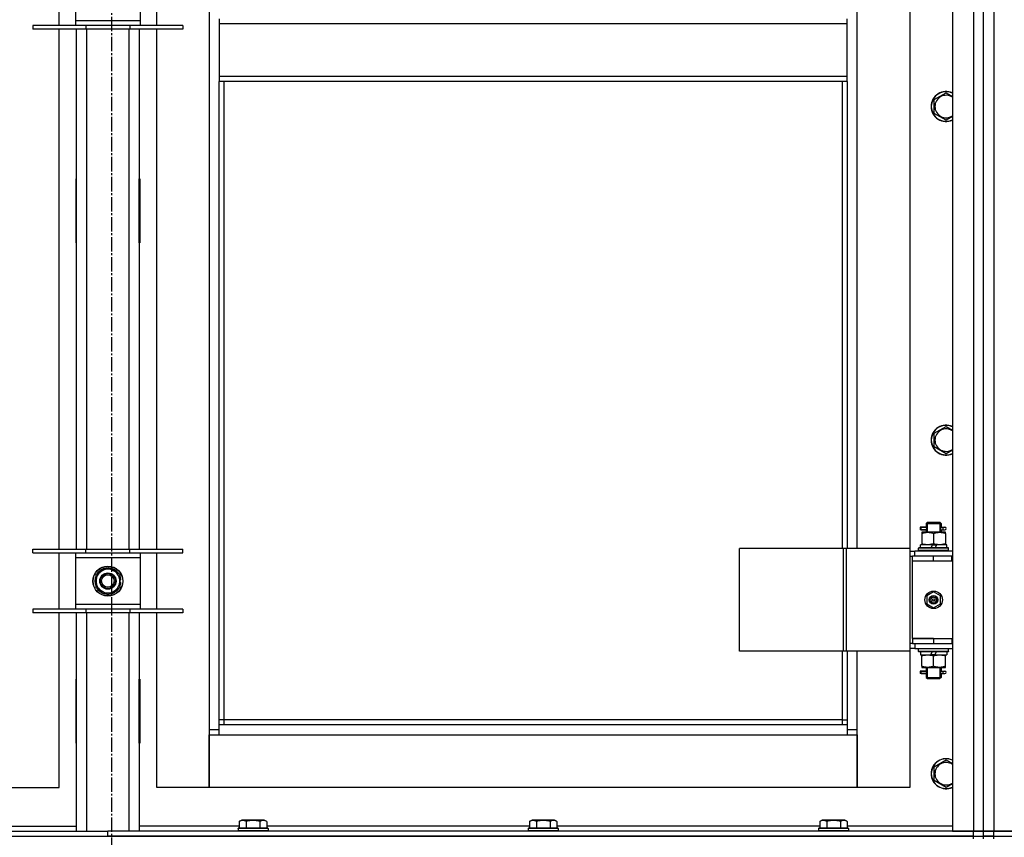
# Model space of a CAD drawing. Units: millimetres. Extents: x 0 to 26123, y -9 to 17820.
# Drawn here: x 3789 to 4576, y 12124 to 12778 of the extents above; entities that cross this region are included whole.
import ezdxf

# ---------------------------------------------------------------- set-up
doc = ezdxf.new("R2010")
doc.units = ezdxf.units.MM
doc.linetypes.add('K5LT_AXLED', pattern=[16, 11.5, -1.5, 1.5, -1.5])
doc.linetypes.add('K5LT_THIN', pattern=[0])
for name, color, linetype, true_color in [('OSI', 2, 'Continuous', 0xffff00), ('R', 1, 'Continuous', 0xff0000), ('WELDING', 7, 'Continuous', 0xffffff)]:
    doc.layers.add(name, color=color, linetype=linetype, true_color=true_color)

msp = doc.modelspace()

# ---------------------------------------------------------------- linework, layer by layer
at = {"layer": 'OSI', "color": 30, "linetype": 'K5LT_AXLED', "lineweight": 30, "true_color": 0xff8000}
msp.add_line((3862.7, 14491.92), (3862.7, 10033.06), dxfattribs=at)
at = {"layer": 'R', "color": 7, "linetype": 'K5LT_THIN', "lineweight": 30}
for p, q in [((4534.7, 13922.92), (4534.7, 12128.92)), ((4551.7, 13922.92), (4551.7, 12128.92)), ((4559.7, 12128.92), (4559.7, 13922.92)), ((4559.7, 12128.92), (4559.7, 13922.92)), ((4567.7, 13922.92), (4567.7, 12128.92)), ((3940.7, 13839.92), (3940.7, 12209.92)), ((4458.7, 12354.92), (4458.7, 12983.92)), ((4500.7, 12983.92), (4500.7, 12354.92)), ((3820.7, 12773.08), (3820.7, 12818.08)), ((3833.7, 12814.08), (3833.7, 12777.08)), ((3885.7, 12777.08), (3885.7, 12814.08)), ((3898.7, 12773.08), (3898.7, 12818.08)), ((3842.2, 12773.08), (3799.7, 12773.08)), ((3799.7, 12773.08), (3799.7, 12770.08)), ((3833.7, 12777.08), (3833.7, 12773.08)), ((3833.7, 12777.08), (3885.7, 12777.08)), ((3842.2, 12773.08), (3842.2, 12770.08)), ((3877.2, 12773.08), (3842.2, 12773.08)), ((3877.2, 12773.08), (3877.2, 12770.08)), ((3919.7, 12773.08), (3877.2, 12773.08)), ((3885.7, 12773.08), (3885.7, 12777.08)), ((3919.7, 12773.08), (3919.7, 12770.08)), ((3948.7, 12778.25), (3948.7, 12774.25)), ((4450.7, 12774.25), (3948.7, 12774.25)), ((3948.7, 12774.25), (3948.7, 12732.25)), ((4450.7, 12774.25), (4450.7, 12778.25)), ((4450.7, 12732.25), (4450.7, 12774.25)), ((3842.2, 12770.08), (3799.7, 12770.08)), ((3820.7, 12354.42), (3820.7, 12770.08)), ((3834.7, 12354.42), (3834.7, 12770.08)), ((3877.2, 12770.08), (3842.2, 12770.08)), ((3842.7, 12770.08), (3842.7, 12354.42)), ((3876.7, 12354.42), (3876.7, 12770.08)), ((3919.7, 12770.08), (3877.2, 12770.08)), ((3884.7, 12770.08), (3884.7, 12354.42)), ((3898.7, 12354.42), (3898.7, 12770.08)), ((4450.7, 12732.25), (3948.7, 12732.25)), ((3948.7, 12732.25), (3948.7, 12728.25)), ((4450.7, 12728.25), (3948.7, 12728.25)), ((3948.7, 12213.92), (3948.7, 12728.25)), ((3952.7, 12217.92), (3952.7, 12728.25)), ((4446.7, 12728.25), (4446.7, 12354.92)), ((4450.7, 12728.25), (4450.7, 12732.25)), ((4450.7, 12728.25), (4450.7, 12354.92)), ((4520.2, 12713.74), (4529.7, 12719.22)), ((4529.7, 12719.22), (4534.7, 12716.33)), ((4520.2, 12708.25), (4520.2, 12713.74)), ((4520.2, 12702.77), (4520.2, 12708.25)), ((4529.7, 12697.28), (4520.2, 12702.77)), ((3834.2, 12650.42), (3834.2, 12599.42)), ((3834.7, 12650.42), (3834.2, 12650.42)), ((3834.7, 12599.42), (3834.7, 12650.42)), ((3884.7, 12650.42), (3885.2, 12650.42)), ((3884.7, 12599.42), (3884.7, 12650.42)), ((3885.2, 12650.42), (3885.2, 12599.42)), ((3834.2, 12599.42), (3834.7, 12599.42)), ((3885.2, 12599.42), (3884.7, 12599.42)), ((4520.2, 12447.07), (4529.7, 12452.55)), ((4529.7, 12452.55), (4534.7, 12449.67)), ((4520.2, 12441.58), (4520.2, 12447.07)), ((4520.2, 12436.1), (4520.2, 12441.58)), ((4529.7, 12430.61), (4520.2, 12436.1)), ((4511.93, 12371.92), (4508.93, 12371.92)), ((4508.93, 12371.92), (4508.93, 12369.92)), ((4509.7, 12371.92), (4513.81, 12371.92)), ((4509.7, 12369.92), (4509.7, 12371.92)), ((4513.81, 12371.92), (4511.93, 12371.92)), ((4513.7, 12374.92), (4514.7, 12375.92)), ((4513.7, 12374.92), (4519.7, 12374.92)), ((4513.7, 12374.92), (4513.7, 12372.42)), ((4514.65, 12374.92), (4514.65, 12375.86)), ((4514.65, 12374.92), (4514.65, 12367.92)), ((4514.7, 12375.92), (4519.7, 12375.92)), ((4519.7, 12375.92), (4524.7, 12375.92)), ((4519.7, 12374.92), (4525.7, 12374.92)), ((4525.7, 12374.92), (4524.7, 12375.92)), ((4524.76, 12374.92), (4524.76, 12375.86)), ((4524.76, 12374.92), (4524.76, 12367.92)), ((4525.6, 12371.92), (4527.4, 12371.92)), ((4525.7, 12374.92), (4525.7, 12372.42)), ((4527.4, 12371.92), (4528.7, 12371.92)), ((4511.93, 12369.92), (4508.93, 12369.92)), ((4509.7, 12369.92), (4513.81, 12369.92)), ((4510.2, 12367.92), (4510.2, 12367.07)), ((4514.95, 12367.92), (4510.2, 12367.92)), ((4510.2, 12367.07), (4510.2, 12358.77)), ((4513.81, 12369.92), (4511.93, 12369.92)), ((4513.7, 12369.42), (4513.7, 12367.92)), ((4524.45, 12367.92), (4514.95, 12367.92)), ((4519.7, 12367.07), (4519.7, 12358.77)), ((4529.2, 12367.92), (4524.45, 12367.92)), ((4525.6, 12369.92), (4527.4, 12369.92)), ((4525.7, 12369.42), (4525.7, 12367.92)), ((4527.4, 12369.92), (4528.7, 12369.92)), ((4529.2, 12367.07), (4529.2, 12367.92)), ((4529.2, 12367.07), (4529.2, 12358.77)), ((4509.2, 12355.42), (4509.2, 12357.92)), ((4518.69, 12357.92), (4509.2, 12357.92)), ((4510.2, 12358.77), (4510.2, 12357.92)), ((4518.69, 12357.92), (4517.53, 12355.42)), ((4518.69, 12357.92), (4522, 12357.92)), ((4522, 12357.92), (4520.84, 12355.42)), ((4530.2, 12357.92), (4522, 12357.92)), ((4529.2, 12357.92), (4529.2, 12358.77)), ((4530.2, 12355.42), (4530.2, 12357.92)), ((3799.7, 12351.42), (3799.7, 12354.42)), ((3799.7, 12354.42), (3842.2, 12354.42)), ((3799.7, 12351.42), (3842.2, 12351.42)), ((3820.7, 12306.42), (3820.7, 12351.42)), ((3833.7, 12351.42), (3833.7, 12347.42)), ((3842.2, 12351.42), (3842.2, 12354.42)), ((3842.2, 12354.42), (3877.2, 12354.42)), ((3842.2, 12351.42), (3877.2, 12351.42)), ((3877.2, 12351.42), (3877.2, 12354.42)), ((3877.2, 12354.42), (3919.7, 12354.42)), ((3877.2, 12351.42), (3919.7, 12351.42)), ((3885.7, 12347.42), (3885.7, 12351.42)), ((3898.7, 12306.42), (3898.7, 12351.42)), ((3919.7, 12351.42), (3919.7, 12354.42)), ((4447.69, 12354.92), (4364.49, 12354.92)), ((4364.49, 12272.92), (4364.49, 12354.92)), ((4450.08, 12354.92), (4447.69, 12354.92)), ((4447.69, 12272.92), (4447.69, 12354.92)), ((4500.83, 12354.92), (4450.08, 12354.92)), ((4450.08, 12272.92), (4450.08, 12354.92)), ((4500.83, 12272.92), (4500.83, 12354.92)), ((4500.83, 12272.92), (4500.83, 12354.92)), ((4500.83, 12354.92), (4500.83, 12354.92)), ((4500.83, 12352.92), (4504.7, 12352.92)), ((4500.83, 12348.92), (4502.7, 12348.92)), ((4502.7, 12344.92), (4502.7, 12348.92)), ((4519.7, 12348.92), (4502.7, 12348.92)), ((4534.7, 12352.92), (4504.7, 12352.92)), ((4504.7, 12348.92), (4504.7, 12352.92)), ((4507.7, 12355.12), (4507.88, 12355.42)), ((4507.7, 12353.22), (4507.7, 12355.12)), ((4531.7, 12355.12), (4507.7, 12355.12)), ((4507.7, 12353.22), (4507.88, 12352.92)), ((4531.7, 12353.22), (4507.7, 12353.22)), ((4531.53, 12355.42), (4507.88, 12355.42)), ((4534.2, 12348.92), (4519.7, 12348.92)), ((4519.7, 12344.92), (4519.7, 12348.92)), ((4531.7, 12355.12), (4531.53, 12355.42)), ((4531.7, 12353.22), (4531.53, 12352.92)), ((4531.7, 12353.22), (4531.7, 12355.12)), ((4534.2, 12344.92), (4534.2, 12348.92)), ((4534.7, 12348.92), (4534.2, 12348.92)), ((4559.7, 12344.92), (4559.7, 12348.92)), ((4559.7, 12344.92), (4559.7, 12348.92)), ((3833.7, 12347.42), (3833.7, 12310.42)), ((3885.7, 12347.42), (3833.7, 12347.42)), ((3885.7, 12310.42), (3885.7, 12347.42)), ((4519.7, 12344.92), (4502.7, 12344.92)), ((4502.7, 12282.92), (4502.7, 12344.92)), ((4519.7, 12344.92), (4502.7, 12344.92)), ((4534.2, 12344.92), (4519.7, 12344.92)), ((4534.7, 12344.92), (4534.2, 12344.92)), ((3850.2, 12334.4), (3854.95, 12337.14)), ((3850.2, 12323.43), (3850.2, 12334.4)), ((3854.95, 12337.14), (3859.7, 12339.89)), ((3859.7, 12339.89), (3869.2, 12334.4)), ((3869.2, 12334.4), (3869.2, 12323.43)), ((3870.16, 12329.93), (3869.2, 12329.93)), ((3869.2, 12327.79), (3870.14, 12327.79)), ((3869.2, 12326.62), (3869.95, 12326.62)), ((3859.7, 12317.95), (3850.2, 12323.43)), ((3864.45, 12320.69), (3859.7, 12317.95)), ((3869.2, 12323.43), (3864.45, 12320.69)), ((4519.7, 12320.27), (4514.2, 12317.09)), ((4514.2, 12317.09), (4514.2, 12310.74)), ((4525.2, 12317.09), (4519.7, 12320.27)), ((4525.2, 12310.74), (4525.2, 12317.09)), ((3833.7, 12310.42), (3833.7, 12306.42)), ((3833.7, 12310.42), (3885.7, 12310.42)), ((3885.7, 12306.42), (3885.7, 12310.42)), ((4514.2, 12310.74), (4519.7, 12307.57)), ((4519.7, 12307.57), (4525.2, 12310.74)), ((3842.2, 12306.42), (3799.7, 12306.42)), ((3799.7, 12306.42), (3799.7, 12303.42)), ((3842.2, 12303.42), (3799.7, 12303.42)), ((3820.7, 12163.92), (3820.7, 12303.42)), ((3834.7, 12128.92), (3834.7, 12303.42)), ((3842.2, 12306.42), (3842.2, 12303.42)), ((3877.2, 12306.42), (3842.2, 12306.42)), ((3877.2, 12303.42), (3842.2, 12303.42)), ((3842.7, 12303.42), (3842.7, 12128.92)), ((3876.7, 12128.92), (3876.7, 12303.42)), ((3877.2, 12306.42), (3877.2, 12303.42)), ((3919.7, 12306.42), (3877.2, 12306.42)), ((3919.7, 12303.42), (3877.2, 12303.42)), ((3884.7, 12303.42), (3884.7, 12128.92)), ((3898.7, 12163.92), (3898.7, 12303.42)), ((3919.7, 12306.42), (3919.7, 12303.42)), ((4502.7, 12278.92), (4500.83, 12278.92)), ((4519.7, 12282.92), (4502.7, 12282.92)), ((4502.7, 12282.92), (4519.7, 12282.92)), ((4502.7, 12282.92), (4502.7, 12278.92)), ((4502.7, 12278.92), (4519.7, 12278.92)), ((4504.7, 12278.92), (4504.7, 12274.92)), ((4519.7, 12282.92), (4519.7, 12278.92)), ((4519.7, 12282.92), (4534.2, 12282.92)), ((4519.7, 12278.92), (4534.2, 12278.92)), ((4534.2, 12282.92), (4534.2, 12278.92)), ((4534.2, 12282.92), (4534.7, 12282.92)), ((4534.2, 12278.92), (4534.7, 12278.92)), ((4559.7, 12278.92), (4559.7, 12282.92)), ((4559.7, 12278.92), (4559.7, 12282.92)), ((4447.69, 12272.92), (4364.49, 12272.92)), ((4446.7, 12272.92), (4446.7, 12217.92)), ((4450.08, 12272.92), (4447.69, 12272.92)), ((4500.83, 12272.92), (4450.08, 12272.92)), ((4450.7, 12272.92), (4450.7, 12213.92)), ((4458.7, 12209.92), (4458.7, 12272.92)), ((4500.7, 12272.92), (4500.7, 12163.92)), ((4504.7, 12274.92), (4500.83, 12274.92)), ((4500.83, 12272.92), (4500.83, 12272.92)), ((4504.7, 12274.92), (4534.7, 12274.92)), ((4507.7, 12274.62), (4507.88, 12274.92)), ((4507.7, 12272.72), (4507.7, 12274.62)), ((4531.7, 12274.62), (4507.7, 12274.62)), ((4507.7, 12272.72), (4507.88, 12272.42)), ((4531.7, 12272.72), (4507.7, 12272.72)), ((4531.53, 12272.42), (4507.88, 12272.42)), ((4509.2, 12272.42), (4509.2, 12269.92)), ((4509.2, 12269.92), (4517.41, 12269.92)), ((4510.2, 12269.92), (4510.2, 12269.07)), ((4517.41, 12269.92), (4518.57, 12272.42)), ((4520.72, 12269.92), (4517.41, 12269.92)), ((4520.72, 12269.92), (4521.88, 12272.42)), ((4520.72, 12269.92), (4530.2, 12269.92)), ((4529.2, 12269.07), (4529.2, 12269.92)), ((4530.2, 12272.42), (4530.2, 12269.92)), ((4531.7, 12274.62), (4531.53, 12274.92)), ((4531.7, 12272.72), (4531.53, 12272.42)), ((4531.7, 12272.72), (4531.7, 12274.62)), ((4510.2, 12260.77), (4510.2, 12269.07)), ((4519.7, 12260.77), (4519.7, 12269.07)), ((4529.2, 12260.77), (4529.2, 12269.07)), ((4511.93, 12256.92), (4508.93, 12256.92)), ((4508.93, 12256.92), (4508.93, 12254.92)), ((4511.93, 12254.92), (4508.93, 12254.92)), ((4509.7, 12256.92), (4513.81, 12256.92)), ((4509.7, 12254.92), (4509.7, 12256.92)), ((4509.7, 12254.92), (4513.81, 12254.92)), ((4510.2, 12260.77), (4510.2, 12259.92)), ((4510.2, 12259.92), (4514.95, 12259.92)), ((4513.81, 12256.92), (4511.93, 12256.92)), ((4513.81, 12254.92), (4511.93, 12254.92)), ((4513.7, 12259.92), (4513.7, 12257.42)), ((4513.7, 12254.42), (4513.7, 12251.92)), ((4514.65, 12259.92), (4514.65, 12251.92)), ((4514.95, 12259.92), (4524.45, 12259.92)), ((4524.45, 12259.92), (4529.2, 12259.92)), ((4524.76, 12259.92), (4524.76, 12251.92)), ((4525.6, 12256.92), (4527.4, 12256.92)), ((4525.6, 12254.92), (4527.4, 12254.92)), ((4525.7, 12259.92), (4525.7, 12257.42)), ((4525.7, 12254.42), (4525.7, 12251.92)), ((4527.4, 12256.92), (4528.7, 12256.92)), ((4527.4, 12254.92), (4528.7, 12254.92)), ((4529.2, 12259.92), (4529.2, 12260.77)), ((3834.7, 12250.42), (3834.2, 12250.42)), ((3834.2, 12250.42), (3834.2, 12199.42)), ((3834.7, 12199.42), (3834.7, 12250.42)), ((3884.7, 12250.42), (3885.2, 12250.42)), ((3884.7, 12199.42), (3884.7, 12250.42)), ((3885.2, 12250.42), (3885.2, 12199.42)), ((4513.7, 12251.92), (4514.7, 12250.92)), ((4513.7, 12251.92), (4519.7, 12251.92)), ((4514.65, 12251.92), (4514.65, 12250.97)), ((4514.7, 12250.92), (4519.7, 12250.92)), ((4519.7, 12251.92), (4525.7, 12251.92)), ((4519.7, 12250.92), (4524.7, 12250.92)), ((4525.7, 12251.92), (4524.7, 12250.92)), ((4524.76, 12251.92), (4524.76, 12250.97)), ((3952.7, 12217.92), (3948.7, 12217.92)), ((3952.7, 12213.92), (3952.7, 12217.92)), ((4446.7, 12217.92), (3952.7, 12217.92)), ((4446.7, 12217.92), (4450.7, 12217.92)), ((4446.7, 12217.92), (4446.7, 12213.92)), ((3940.7, 12209.92), (3940.7, 12163.92)), ((3948.7, 12209.92), (3940.7, 12209.92)), ((4450.7, 12213.92), (3948.7, 12213.92)), ((3948.7, 12205.92), (3948.7, 12213.92)), ((4450.7, 12213.92), (4450.7, 12205.92)), ((4458.7, 12209.92), (4450.7, 12209.92)), ((4458.7, 12163.92), (4458.7, 12209.92)), ((3834.2, 12199.42), (3834.7, 12199.42)), ((3885.2, 12199.42), (3884.7, 12199.42)), ((3940.7, 12205.92), (3948.7, 12205.92)), ((3940.7, 12163.92), (3940.7, 12205.92)), ((3948.7, 12205.92), (4450.7, 12205.92)), ((4450.7, 12205.92), (4458.7, 12205.92)), ((4458.7, 12205.92), (4458.7, 12163.92)), ((4520.2, 12180.4), (4529.7, 12185.89)), ((4529.7, 12185.89), (4534.7, 12183)), ((4520.2, 12174.92), (4520.2, 12180.4)), ((4520.2, 12169.43), (4520.2, 12174.92)), ((4529.7, 12163.95), (4520.2, 12169.43)), ((3778.7, 12163.92), (3820.7, 12163.92)), ((3940.7, 12163.92), (3898.7, 12163.92)), ((4458.7, 12163.92), (3940.7, 12163.92)), ((4500.7, 12163.92), (4458.7, 12163.92)), ((3964.74, 12136.76), (3966.73, 12137.92)), ((3964.74, 12136.76), (3964.74, 12131.42)), ((3967.93, 12137.92), (3966.73, 12137.92)), ((3984.68, 12137.92), (3967.93, 12137.92)), ((3970.22, 12136.76), (3970.22, 12131.42)), ((3981.19, 12136.76), (3981.19, 12131.42)), ((3986.67, 12136.76), (3984.68, 12137.92)), ((3986.67, 12136.76), (3986.67, 12131.42)), ((4196.74, 12136.76), (4198.73, 12137.92)), ((4196.74, 12136.76), (4196.74, 12131.42)), ((4199.93, 12137.92), (4198.73, 12137.92)), ((4216.68, 12137.92), (4199.93, 12137.92)), ((4202.22, 12136.76), (4202.22, 12131.42)), ((4213.19, 12136.76), (4213.19, 12131.42)), ((4218.67, 12136.76), (4216.68, 12137.92)), ((4218.67, 12136.76), (4218.67, 12131.42)), ((4428.74, 12136.76), (4430.73, 12137.92)), ((4428.74, 12136.76), (4428.74, 12131.42)), ((4431.93, 12137.92), (4430.73, 12137.92)), ((4448.68, 12137.92), (4431.93, 12137.92)), ((4434.22, 12136.76), (4434.22, 12131.42)), ((4445.19, 12136.76), (4445.19, 12131.42)), ((4450.67, 12136.76), (4448.68, 12137.92)), ((4450.67, 12136.76), (4450.67, 12131.42)), ((3167.7, 12128.92), (3859.7, 12128.92)), ((3754.67, 12132.92), (3834.7, 12132.92)), ((3859.7, 12124.92), (3859.7, 12128.92)), ((4551.7, 12128.92), (3859.7, 12128.92)), ((3859.7, 12124.92), (3859.7, 12128.92)), ((3964.74, 12132.92), (3884.7, 12132.92)), ((3963.7, 12131.12), (3963.88, 12131.42)), ((3963.7, 12131.12), (3963.7, 12129.22)), ((3965.31, 12131.12), (3963.7, 12131.12)), ((3963.7, 12129.22), (3963.88, 12128.92)), ((3965.31, 12129.22), (3963.7, 12129.22)), ((3965.46, 12131.42), (3963.88, 12131.42)), ((3987.7, 12131.12), (3965.31, 12131.12)), ((3987.7, 12129.22), (3965.31, 12129.22)), ((3987.53, 12131.42), (3965.46, 12131.42)), ((4196.74, 12132.92), (3986.67, 12132.92)), ((3987.7, 12131.12), (3987.53, 12131.42)), ((3987.7, 12129.22), (3987.53, 12128.92)), ((3987.7, 12131.12), (3987.7, 12129.22)), ((4195.7, 12131.12), (4195.88, 12131.42)), ((4195.7, 12131.12), (4195.7, 12129.22)), ((4197.31, 12131.12), (4195.7, 12131.12)), ((4195.7, 12129.22), (4195.88, 12128.92)), ((4197.31, 12129.22), (4195.7, 12129.22)), ((4197.46, 12131.42), (4195.88, 12131.42)), ((4219.7, 12131.12), (4197.31, 12131.12)), ((4219.7, 12129.22), (4197.31, 12129.22)), ((4219.53, 12131.42), (4197.46, 12131.42)), ((4428.74, 12132.92), (4218.67, 12132.92)), ((4219.7, 12131.12), (4219.53, 12131.42)), ((4219.7, 12129.22), (4219.53, 12128.92)), ((4219.7, 12131.12), (4219.7, 12129.22)), ((4427.7, 12131.12), (4427.88, 12131.42)), ((4427.7, 12131.12), (4427.7, 12129.22)), ((4429.31, 12131.12), (4427.7, 12131.12)), ((4427.7, 12129.22), (4427.88, 12128.92)), ((4429.31, 12129.22), (4427.7, 12129.22)), ((4429.46, 12131.42), (4427.88, 12131.42)), ((4451.7, 12131.12), (4429.31, 12131.12)), ((4451.7, 12129.22), (4429.31, 12129.22)), ((4451.53, 12131.42), (4429.46, 12131.42)), ((4534.7, 12132.92), (4450.67, 12132.92)), ((4451.7, 12131.12), (4451.53, 12131.42)), ((4451.7, 12129.22), (4451.53, 12128.92)), ((4451.7, 12131.12), (4451.7, 12129.22)), ((4534.7, 12128.92), (4551.7, 12128.92)), ((4551.7, 12128.92), (4559.7, 12128.92)), ((4559.7, 12128.92), (4551.7, 12128.92)), ((4551.7, 12124.92), (4551.7, 12128.92)), ((4567.7, 12128.92), (4559.7, 12128.92)), ((4559.7, 12128.92), (4567.7, 12128.92)), ((4559.7, 12124.92), (4559.7, 12128.92)), ((4559.7, 12124.92), (4559.7, 12128.92)), ((4559.7, 12124.92), (4559.7, 12128.92)), ((4584.7, 12128.92), (4567.7, 12128.92)), ((4567.7, 12128.92), (5259.7, 12128.92)), ((4567.7, 12124.92), (4567.7, 12128.92)), ((3167.7, 12124.92), (3859.7, 12124.92)), ((3167.7, 12124.92), (4551.7, 12124.92)), ((4551.7, 12124.92), (3859.7, 12124.92)), ((4551.7, 12124.92), (4559.7, 12124.92)), ((4551.7, 12124.92), (4559.7, 12124.92)), ((4551.7, 12122.92), (4551.7, 12124.92)), ((4567.7, 12124.92), (4559.7, 12124.92)), ((4559.7, 12124.92), (4567.7, 12124.92)), ((4559.7, 12122.92), (4559.7, 12124.92)), ((4559.7, 12122.92), (4559.7, 12124.92)), ((4567.7, 12124.92), (5259.7, 12124.92)), ((4567.7, 12124.92), (5951.7, 12124.92)), ((4567.7, 12122.92), (4567.7, 12124.92))]:
    msp.add_line(p, q, dxfattribs=at)
for centre, radius in [((3859.7, 12328.92), 12), ((3859.7, 12328.92), 11.83), ((3859.7, 12328.92), 6.5), ((3859.7, 12328.92), 6), ((3859.7, 12328.92), 5), ((4519.7, 12313.92), 7), ((4519.7, 12313.92), 3.49), ((4519.7, 12313.92), 3.49), ((4519.7, 12313.92), 3.25), ((4519.7, 12313.92), 3.19), ((4519.7, 12313.92), 3.19), ((4519.7, 12313.92), 2.1), ((4519.7, 12313.92), 0.9)]:
    msp.add_circle(centre, radius, dxfattribs=at)
for centre, radius, start, end in [((4529.7, 12708.25), 12, 65.37568, 180), ((4529.7, 12708.25), 11.83, 64.99048, 180), ((4529.7, 12708.25), 8.97, 56.1336, 180), ((4529.7, 12708.25), 12, 180, 294.62432), ((4529.7, 12708.25), 11.83, 180, 295.00952), ((4529.7, 12708.25), 8.97, 180, 303.8664), ((4529.7, 12441.58), 12, 65.37568, 180), ((4529.7, 12441.58), 11.83, 64.99048, 180), ((4529.7, 12441.58), 8.97, 56.1336, 180), ((4529.7, 12441.58), 12, 180, 294.62432), ((4529.7, 12441.58), 11.83, 180, 295.00952), ((4529.7, 12441.58), 8.97, 180, 303.8664), ((4528.7, 12370.92), 1, 270, 90), ((3859.7, 12328.92), 10.5, 154.79123, 205.20877), ((3859.7, 12328.92), 9.5, 120, 300), ((3859.7, 12328.92), 10.5, 94.79123, 145.20877), ((3859.7, 12328.92), 9.5, 300, 120), ((3859.7, 12328.92), 10.5, 34.79125, 85.20877), ((3859.7, 12328.92), 10.5, 5.53239, 25.20877), ((3859.7, 12328.92), 10.5, 334.79123, 347.35895), ((3859.7, 12328.92), 10.5, 347.35895, 353.81052), ((3859.7, 12328.92), 10.5, 214.79123, 265.20875), ((3859.7, 12328.92), 10.5, 274.79123, 325.20877), ((4528.7, 12255.92), 1, 270, 90), ((4529.7, 12174.92), 12, 65.37568, 180), ((4529.7, 12174.92), 11.83, 64.99048, 180), ((4529.7, 12174.92), 8.97, 56.1336, 180), ((4529.7, 12174.92), 12, 180, 294.62432), ((4529.7, 12174.92), 11.83, 180, 295.00952), ((4529.7, 12174.92), 8.97, 180, 303.8664)]:
    msp.add_arc(centre, radius, start, end, dxfattribs=at)
for centre in [(4527.4, 12370.92), (4527.4, 12255.92)]:
    msp.add_ellipse(centre, major_axis=(0, -1), ratio=0.301552, start_param=3.141593, end_param=6.283185, dxfattribs=at)
at = {"layer": 'WELDING', "color": 7, "linetype": 'K5LT_THIN', "lineweight": 30}
for p, q in [((4534.7, 12700.17), (4529.7, 12697.28)), ((4534.7, 12433.5), (4529.7, 12430.61)), ((4513.81, 12371.92), (4513.71, 12372.39)), ((4513.71, 12372.39), (4513.86, 12371.55)), ((4525.51, 12370.92), (4525.7, 12372.38)), ((4525.7, 12372.38), (4525.6, 12371.92)), ((4513.9, 12370.92), (4513.71, 12369.45)), ((4513.71, 12369.45), (4513.81, 12369.92)), ((4513.86, 12371.55), (4513.9, 12370.92)), ((4525.55, 12370.29), (4525.51, 12370.92)), ((4525.7, 12369.44), (4525.55, 12370.29)), ((4525.6, 12369.92), (4525.7, 12369.44)), ((4513.81, 12256.92), (4513.71, 12257.39)), ((4513.71, 12257.39), (4513.86, 12256.55)), ((4513.9, 12255.92), (4513.71, 12254.45)), ((4513.71, 12254.45), (4513.81, 12254.92)), ((4513.86, 12256.55), (4513.9, 12255.92)), ((4525.51, 12255.92), (4525.7, 12257.38)), ((4525.55, 12255.29), (4525.51, 12255.92)), ((4525.7, 12254.44), (4525.55, 12255.29)), ((4525.7, 12257.38), (4525.6, 12256.92)), ((4525.6, 12254.92), (4525.7, 12254.44)), ((4534.7, 12166.83), (4529.7, 12163.95))]:
    msp.add_line(p, q, dxfattribs=at)
for points, knots in [([(4510.2, 12367.07), (4510.7, 12367.23), (4511.46, 12367.46), (4512.43, 12367.67), (4513.1, 12367.78), (4513.72, 12367.86), (4514.34, 12367.91), (4514.75, 12367.92), (4514.95, 12367.92)], [0, 0, 0, 0, 2.905563, 4.375924, 5.511195, 6.679161, 7.850161, 9, 9, 9, 9]), ([(4514.95, 12367.92), (4515.17, 12367.92), (4515.6, 12367.91), (4516.25, 12367.86), (4516.88, 12367.77), (4517.68, 12367.63), (4518.62, 12367.41), (4519.35, 12367.19), (4519.7, 12367.07)], [0, 0, 0, 0, 1.192024, 2.404251, 3.60809, 4.765234, 6.955738, 9, 9, 9, 9]), ([(4519.7, 12367.07), (4520.2, 12367.23), (4520.96, 12367.46), (4521.93, 12367.67), (4522.6, 12367.78), (4523.22, 12367.86), (4523.84, 12367.91), (4524.25, 12367.92), (4524.45, 12367.92)], [0, 0, 0, 0, 2.905563, 4.375924, 5.511195, 6.679161, 7.850161, 9, 9, 9, 9]), ([(4524.45, 12367.92), (4524.67, 12367.92), (4525.1, 12367.91), (4525.75, 12367.86), (4526.38, 12367.77), (4527.18, 12367.63), (4528.12, 12367.41), (4528.85, 12367.19), (4529.2, 12367.07)], [0, 0, 0, 0, 1.192024, 2.404251, 3.60809, 4.765234, 6.955738, 9, 9, 9, 9]), ([(4519.7, 12358.77), (4519.14, 12358.58), (4518.33, 12358.34), (4517.33, 12358.14), (4516.74, 12358.04), (4516.22, 12357.98), (4515.69, 12357.94), (4515.16, 12357.92), (4514.64, 12357.92), (4514.12, 12357.94), (4513.53, 12357.99), (4512.81, 12358.09), (4511.67, 12358.32), (4510.78, 12358.57), (4510.2, 12358.77)], [0, 0, 0, 0, 2.72415, 3.912285, 4.716446, 5.530362, 6.353984, 7.180289, 7.997717, 8.810544, 9.605533, 10.761675, 12.184093, 15, 15, 15, 15]), ([(4529.2, 12358.77), (4528.64, 12358.58), (4527.83, 12358.34), (4526.83, 12358.14), (4526.24, 12358.04), (4525.72, 12357.98), (4525.19, 12357.94), (4524.66, 12357.92), (4524.14, 12357.92), (4523.62, 12357.94), (4523.03, 12357.99), (4522.31, 12358.09), (4521.17, 12358.32), (4520.28, 12358.57), (4519.7, 12358.77)], [0, 0, 0, 0, 2.72415, 3.912285, 4.716446, 5.530362, 6.353984, 7.180289, 7.997717, 8.810544, 9.605533, 10.761675, 12.184093, 15, 15, 15, 15]), ([(4510.2, 12269.07), (4510.76, 12269.26), (4511.58, 12269.49), (4512.58, 12269.7), (4513.17, 12269.79), (4513.69, 12269.86), (4514.22, 12269.9), (4514.75, 12269.92), (4515.27, 12269.92), (4515.79, 12269.89), (4516.38, 12269.84), (4517.1, 12269.74), (4518.24, 12269.52), (4519.13, 12269.26), (4519.7, 12269.07)], [0, 0, 0, 0, 2.72415, 3.912285, 4.716446, 5.530362, 6.353984, 7.180289, 7.997717, 8.810544, 9.605533, 10.761675, 12.184093, 15, 15, 15, 15]), ([(4519.7, 12269.07), (4520.26, 12269.26), (4521.08, 12269.49), (4522.08, 12269.7), (4522.67, 12269.79), (4523.19, 12269.86), (4523.72, 12269.9), (4524.25, 12269.92), (4524.77, 12269.92), (4525.29, 12269.89), (4525.88, 12269.84), (4526.6, 12269.74), (4527.74, 12269.52), (4528.63, 12269.26), (4529.2, 12269.07)], [0, 0, 0, 0, 2.72415, 3.912285, 4.716446, 5.530362, 6.353984, 7.180289, 7.997717, 8.810544, 9.605533, 10.761675, 12.184093, 15, 15, 15, 15]), ([(4514.95, 12259.92), (4514.74, 12259.92), (4514.31, 12259.93), (4513.66, 12259.98), (4513.03, 12260.06), (4512.23, 12260.2), (4511.29, 12260.42), (4510.56, 12260.65), (4510.2, 12260.77)], [0, 0, 0, 0, 1.192024, 2.404251, 3.60809, 4.765234, 6.955738, 9, 9, 9, 9]), ([(4519.7, 12260.77), (4519.21, 12260.6), (4518.45, 12260.38), (4517.48, 12260.16), (4516.81, 12260.05), (4516.19, 12259.97), (4515.57, 12259.93), (4515.16, 12259.92), (4514.95, 12259.92)], [0, 0, 0, 0, 2.905563, 4.375924, 5.511195, 6.679161, 7.850161, 9, 9, 9, 9]), ([(4524.45, 12259.92), (4524.24, 12259.92), (4523.81, 12259.93), (4523.16, 12259.98), (4522.53, 12260.06), (4521.73, 12260.2), (4520.79, 12260.42), (4520.06, 12260.65), (4519.7, 12260.77)], [0, 0, 0, 0, 1.192024, 2.404251, 3.60809, 4.765234, 6.955738, 9, 9, 9, 9]), ([(4529.2, 12260.77), (4528.71, 12260.6), (4527.95, 12260.38), (4526.98, 12260.16), (4526.31, 12260.05), (4525.69, 12259.97), (4525.07, 12259.93), (4524.66, 12259.92), (4524.45, 12259.92)], [0, 0, 0, 0, 2.905563, 4.375924, 5.511195, 6.679161, 7.850161, 9, 9, 9, 9]), ([(3967.48, 12137.61), (3967.32, 12137.61), (3967.02, 12137.6), (3966.59, 12137.52), (3966.01, 12137.37), (3965.39, 12137.12), (3964.92, 12136.87), (3964.74, 12136.76)], [0, 0, 0, 0, 1.350157, 2.572931, 3.756175, 6.369602, 8, 8, 8, 8]), ([(3970.22, 12136.76), (3969.97, 12136.91), (3969.54, 12137.13), (3968.96, 12137.36), (3968.49, 12137.5), (3968.06, 12137.58), (3967.73, 12137.61), (3967.54, 12137.61), (3967.48, 12137.61)], [0, 0, 0, 0, 2.547267, 4.27468, 5.750939, 7.171551, 8.381249, 9, 9, 9, 9]), ([(3981.19, 12136.76), (3980.65, 12136.92), (3979.76, 12137.15), (3978.64, 12137.36), (3977.86, 12137.48), (3977.26, 12137.54), (3976.68, 12137.59), (3976.1, 12137.61), (3975.49, 12137.62), (3974.86, 12137.6), (3974.23, 12137.55), (3973.57, 12137.48), (3972.8, 12137.37), (3971.67, 12137.15), (3970.78, 12136.93), (3970.22, 12136.76)], [0, 0, 0, 0, 2.400934, 3.977567, 4.913586, 5.783319, 6.583675, 7.42636, 8.303602, 9.201828, 10.1214, 11.060865, 12.021818, 13.488338, 16, 16, 16, 16]), ([(3986.67, 12136.76), (3986.37, 12136.94), (3985.93, 12137.16), (3985.36, 12137.37), (3985.01, 12137.48), (3984.71, 12137.54), (3984.42, 12137.59), (3984.13, 12137.61), (3983.82, 12137.62), (3983.51, 12137.6), (3983.19, 12137.55), (3982.81, 12137.47), (3982.31, 12137.31), (3981.75, 12137.07), (3981.36, 12136.86), (3981.19, 12136.76)], [0, 0, 0, 0, 2.704026, 3.977567, 4.913586, 5.783319, 6.583675, 7.42636, 8.303602, 9.201828, 10.1214, 11.060865, 12.506598, 14.484694, 16, 16, 16, 16]), ([(4199.48, 12137.61), (4199.32, 12137.61), (4199.02, 12137.6), (4198.59, 12137.52), (4198.01, 12137.37), (4197.39, 12137.12), (4196.92, 12136.87), (4196.74, 12136.76)], [0, 0, 0, 0, 1.350157, 2.572931, 3.756175, 6.369602, 8, 8, 8, 8]), ([(4202.22, 12136.76), (4201.97, 12136.91), (4201.54, 12137.13), (4200.96, 12137.36), (4200.49, 12137.5), (4200.06, 12137.58), (4199.73, 12137.61), (4199.54, 12137.61), (4199.48, 12137.61)], [0, 0, 0, 0, 2.547267, 4.27468, 5.750939, 7.171551, 8.381249, 9, 9, 9, 9]), ([(4213.19, 12136.76), (4212.65, 12136.92), (4211.76, 12137.15), (4210.64, 12137.36), (4209.86, 12137.48), (4209.26, 12137.54), (4208.68, 12137.59), (4208.1, 12137.61), (4207.49, 12137.62), (4206.86, 12137.6), (4206.23, 12137.55), (4205.57, 12137.48), (4204.8, 12137.37), (4203.67, 12137.15), (4202.78, 12136.93), (4202.22, 12136.76)], [0, 0, 0, 0, 2.400934, 3.977567, 4.913586, 5.783319, 6.583675, 7.42636, 8.303602, 9.201828, 10.1214, 11.060865, 12.021818, 13.488338, 16, 16, 16, 16]), ([(4218.67, 12136.76), (4218.37, 12136.94), (4217.93, 12137.16), (4217.36, 12137.37), (4217.01, 12137.48), (4216.71, 12137.54), (4216.42, 12137.59), (4216.13, 12137.61), (4215.82, 12137.62), (4215.51, 12137.6), (4215.19, 12137.55), (4214.81, 12137.47), (4214.31, 12137.31), (4213.75, 12137.07), (4213.36, 12136.86), (4213.19, 12136.76)], [0, 0, 0, 0, 2.704026, 3.977567, 4.913586, 5.783319, 6.583675, 7.42636, 8.303602, 9.201828, 10.1214, 11.060865, 12.506598, 14.484694, 16, 16, 16, 16]), ([(4431.48, 12137.61), (4431.32, 12137.61), (4431.02, 12137.6), (4430.59, 12137.52), (4430.01, 12137.37), (4429.39, 12137.12), (4428.92, 12136.87), (4428.74, 12136.76)], [0, 0, 0, 0, 1.350157, 2.572931, 3.756175, 6.369602, 8, 8, 8, 8]), ([(4434.22, 12136.76), (4433.97, 12136.91), (4433.54, 12137.13), (4432.96, 12137.36), (4432.49, 12137.5), (4432.06, 12137.58), (4431.73, 12137.61), (4431.54, 12137.61), (4431.48, 12137.61)], [0, 0, 0, 0, 2.547267, 4.27468, 5.750939, 7.171551, 8.381249, 9, 9, 9, 9]), ([(4445.19, 12136.76), (4444.65, 12136.92), (4443.76, 12137.15), (4442.64, 12137.36), (4441.86, 12137.48), (4441.26, 12137.54), (4440.68, 12137.59), (4440.1, 12137.61), (4439.49, 12137.62), (4438.86, 12137.6), (4438.23, 12137.55), (4437.57, 12137.48), (4436.8, 12137.37), (4435.67, 12137.15), (4434.78, 12136.93), (4434.22, 12136.76)], [0, 0, 0, 0, 2.400934, 3.977567, 4.913586, 5.783319, 6.583675, 7.42636, 8.303602, 9.201828, 10.1214, 11.060865, 12.021818, 13.488338, 16, 16, 16, 16]), ([(4450.67, 12136.76), (4450.37, 12136.94), (4449.93, 12137.16), (4449.36, 12137.37), (4449.01, 12137.48), (4448.71, 12137.54), (4448.42, 12137.59), (4448.13, 12137.61), (4447.82, 12137.62), (4447.51, 12137.6), (4447.19, 12137.55), (4446.81, 12137.47), (4446.31, 12137.31), (4445.75, 12137.07), (4445.36, 12136.86), (4445.19, 12136.76)], [0, 0, 0, 0, 2.704026, 3.977567, 4.913586, 5.783319, 6.583675, 7.42636, 8.303602, 9.201828, 10.1214, 11.060865, 12.506598, 14.484694, 16, 16, 16, 16])]:
    msp.add_open_spline(points, degree=3, knots=knots, dxfattribs=at)

doc.saveas('drawing.dxf')
